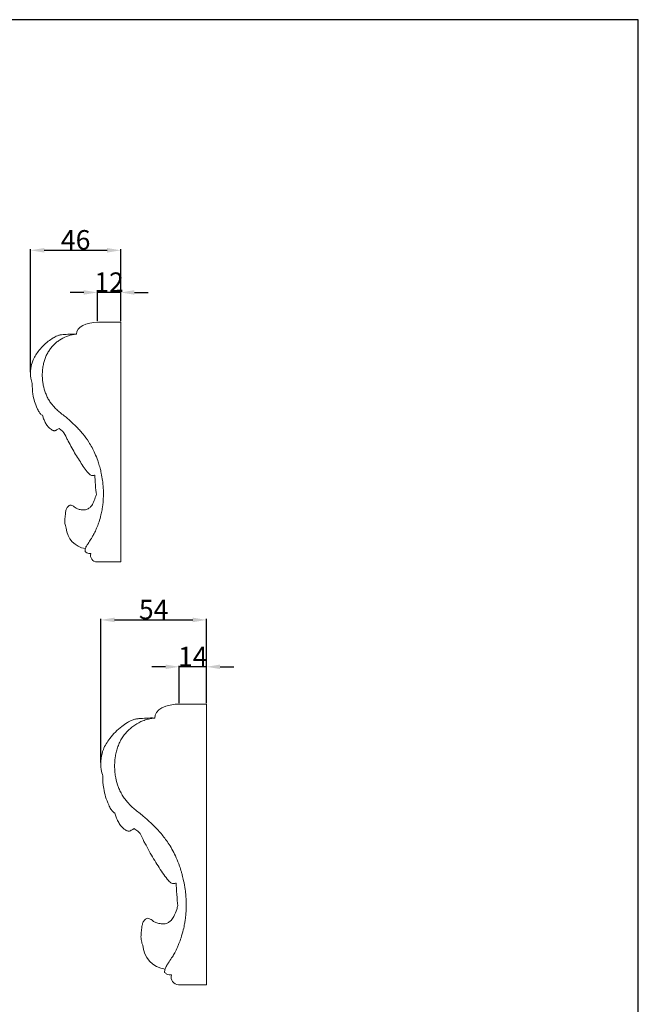
# Model space of a CAD drawing. Units: millimetres. Extents: x 0 to 1100, y 0 to 1000.
# Drawn here: x 783 to 1100, y 495 to 1000 of the extents above; entities that cross this region are included whole.
import ezdxf

# ---------------------------------------------------------------- set-up
doc = ezdxf.new("R2010")
doc.units = ezdxf.units.MM
doc.layers.add('Kranshteiny', color=7, linetype='Continuous', true_color=0xffffff)
doc.styles.add('Arial', font='arial.ttf')
doc.dimstyles.new('Dimension Style 01', dxfattribs={"dimtxt": 10, "dimasz": 7, "dimexe": 0.5, "dimexo": 0.5, "dimgap": 0.25, "dimtad": 1, "dimtoh": 1, "dimdec": 0, "dimzin": 1, "dimdsep": 46, "dimtxsty": 'Arial', "dimcen": 0.5, "dimazin": 0, "dimtfac": 1, "dimtdec": 4, "dimtix": 1, "dimtmove": 1, "dimatfit": 3, "dimfxl": 0, "dimtolj": 1, "dimtzin": 1, "dimarcsym": 0})

# ---------------------------------------------------------------- blocks, each defined once
blk = doc.blocks.new('*D857')
at = {"layer": 'Defpoints', "color": 0, "transparency": 16777216}
for p in [(864.59, 668.13), (864.59, 649.04), (878.59, 649.04)]:
    blk.add_point(p, dxfattribs=at)
at = {"layer": 'Kranshteiny', "color": 0, "lineweight": -2, "transparency": 16777216}
for p, q in [((857.59, 668.13), (850.59, 668.13)), ((864.59, 649.54), (864.59, 668.63)), ((878.59, 668.13), (864.59, 668.13)), ((878.59, 649.54), (878.59, 668.63)), ((885.59, 668.13), (892.59, 668.13))]:
    blk.add_line(p, q, dxfattribs=at)
at = {"layer": 'Kranshteiny', "color": 0, "transparency": 16777216}
for points in [[(857.59, 669.3), (857.59, 666.96), (864.59, 668.13)], [(885.59, 669.3), (885.59, 666.96), (878.59, 668.13)]]:
    blk.add_solid(points, dxfattribs=at)
at = {"layer": 'Kranshteiny', "color": 0, "transparency": 16777216, "insert": (871.59, 673.4), "char_height": 10, "attachment_point": 5, "style": 'Arial'}
blk.add_mtext('\\A1;14', dxfattribs=at)
blk = doc.blocks.new('*D858')
at = {"layer": 'Defpoints', "color": 0, "transparency": 16777216}
for p in [(822.64, 860.11), (822.64, 844.88), (834.64, 844.88)]:
    blk.add_point(p, dxfattribs=at)
at = {"layer": 'Kranshteiny', "color": 0, "lineweight": -2, "transparency": 16777216}
for p, q in [((815.64, 860.11), (808.64, 860.11)), ((822.64, 845.38), (822.64, 860.61)), ((834.64, 860.11), (822.64, 860.11)), ((834.64, 845.38), (834.64, 860.61)), ((841.64, 860.11), (848.64, 860.11))]:
    blk.add_line(p, q, dxfattribs=at)
at = {"layer": 'Kranshteiny', "color": 0, "transparency": 16777216}
for points in [[(815.64, 861.28), (815.64, 858.95), (822.64, 860.11)], [(841.64, 861.28), (841.64, 858.95), (834.64, 860.11)]]:
    blk.add_solid(points, dxfattribs=at)
at = {"layer": 'Kranshteiny', "color": 0, "transparency": 16777216, "insert": (828.64, 865.38), "char_height": 10, "attachment_point": 5, "style": 'Arial'}
blk.add_mtext('\\A1;12', dxfattribs=at)
blk = doc.blocks.new('*D871')
at = {"layer": 'Defpoints', "color": 0, "transparency": 16777216}
for p in [(878.59, 692.18), (878.59, 649.04), (824.44, 618.47)]:
    blk.add_point(p, dxfattribs=at)
at = {"layer": 'Kranshteiny', "color": 0, "lineweight": -2, "transparency": 16777216}
for p, q in [((824.44, 618.97), (824.44, 692.68)), ((831.44, 692.18), (871.59, 692.18)), ((878.59, 649.54), (878.59, 692.68))]:
    blk.add_line(p, q, dxfattribs=at)
at = {"layer": 'Kranshteiny', "color": 0, "transparency": 16777216}
for points in [[(831.44, 693.34), (831.44, 691.01), (824.44, 692.18)], [(871.59, 693.34), (871.59, 691.01), (878.59, 692.18)]]:
    blk.add_solid(points, dxfattribs=at)
at = {"layer": 'Kranshteiny', "color": 0, "transparency": 16777216, "insert": (851.51, 697.51), "char_height": 10, "attachment_point": 5, "style": 'Arial'}
blk.add_mtext('\\A1;54', dxfattribs=at)
blk = doc.blocks.new('*D876')
at = {"layer": 'Defpoints', "color": 0, "transparency": 16777216}
for p in [(834.64, 881.73), (834.64, 844.88), (788.38, 818.77)]:
    blk.add_point(p, dxfattribs=at)
at = {"layer": 'Kranshteiny', "color": 0, "lineweight": -2, "transparency": 16777216}
for p, q in [((788.38, 819.27), (788.38, 882.23)), ((795.38, 881.73), (827.64, 881.73)), ((834.64, 845.38), (834.64, 882.23))]:
    blk.add_line(p, q, dxfattribs=at)
at = {"layer": 'Kranshteiny', "color": 0, "transparency": 16777216}
for points in [[(795.38, 882.9), (795.38, 880.56), (788.38, 881.73)], [(827.64, 882.9), (827.64, 880.56), (834.64, 881.73)]]:
    blk.add_solid(points, dxfattribs=at)
at = {"layer": 'Kranshteiny', "color": 0, "transparency": 16777216, "insert": (811.51, 887.09), "char_height": 10, "attachment_point": 5, "style": 'Arial'}
blk.add_mtext('\\A1;46', dxfattribs=at)

msp = doc.modelspace()

# ---------------------------------------------------------------- linework, layer by layer
at = {"layer": 'Kranshteiny'}
msp.add_lwpolyline([(0, 0), (1100, 0), (1100, 1000), (0, 1000), (0, 0)], dxfattribs=at)
at = {"layer": 'Kranshteiny', "lineweight": 9}
for points, knots in [([(834.64, 721.88), (834.64, 728.46), (834.64, 735.03), (834.64, 741.6), (834.64, 773.99), (834.64, 806.37), (834.64, 838.75), (834.64, 840.8), (834.64, 842.84), (834.64, 844.88), (830.86, 844.88), (827.08, 844.88), (823.3, 844.88), (816.66, 844.88), (811.97, 842.34), (811.97, 838.75), (811.57, 838.72), (811.17, 838.67), (810.77, 838.61), (810.1, 838.51), (809.43, 838.37), (808.77, 838.2), (808.12, 838.02), (807.47, 837.81), (806.83, 837.56), (805.56, 837.06), (804.34, 836.41), (803.2, 835.64), (802.62, 835.25), (802.07, 834.83), (801.54, 834.38), (801, 833.94), (800.49, 833.46), (800.01, 832.95), (799.52, 832.45), (799.07, 831.92), (798.64, 831.36), (798.21, 830.8), (797.82, 830.22), (797.45, 829.62), (797.09, 829.01), (796.76, 828.38), (796.46, 827.73), (796.16, 827.08), (795.9, 826.42), (795.67, 825.74), (795.43, 825.05), (795.23, 824.34), (795.07, 823.62), (794.9, 822.91), (794.76, 822.18), (794.66, 821.45), (794.45, 820), (794.38, 818.53), (794.42, 817.06), (794.44, 816.31), (794.49, 815.57), (794.57, 814.83), (794.65, 814.09), (794.76, 813.35), (794.91, 812.62), (795.19, 811.17), (795.59, 809.75), (796.11, 808.39), (796.37, 807.72), (796.67, 807.05), (796.99, 806.41), (797.31, 805.77), (797.66, 805.15), (798.05, 804.55), (798.43, 803.95), (798.84, 803.36), (799.28, 802.8), (799.66, 802.31), (800.06, 801.83), (800.48, 801.38), (801.05, 800.76), (801.65, 800.18), (802.26, 799.62), (802.83, 799.11), (803.41, 798.62), (803.99, 798.14), (804.68, 797.59), (805.37, 797.04), (806.06, 796.48), (806.4, 796.21), (806.74, 795.94), (807.08, 795.66), (807.68, 795.17), (808.27, 794.66), (808.85, 794.15), (809.84, 793.27), (810.8, 792.37), (811.73, 791.43), (812.32, 790.83), (812.91, 790.21), (813.48, 789.58), (814.06, 788.94), (814.62, 788.29), (815.16, 787.63), (816.26, 786.28), (817.3, 784.87), (818.24, 783.4), (819.43, 781.55), (820.48, 779.6), (821.38, 777.57), (821.91, 776.37), (822.4, 775.15), (822.83, 773.91), (823.12, 773.08), (823.39, 772.24), (823.63, 771.39), (823.77, 770.94), (823.89, 770.48), (824.01, 770.03), (824.24, 769.17), (824.45, 768.31), (824.63, 767.44), (824.9, 766.18), (825.13, 764.91), (825.3, 763.64), (825.42, 762.75), (825.52, 761.87), (825.59, 760.98), (825.67, 760.08), (825.72, 759.19), (825.74, 758.29), (825.79, 756.51), (825.75, 754.72), (825.61, 752.95), (825.53, 752.05), (825.44, 751.16), (825.31, 750.28), (825.24, 749.72), (825.15, 749.16), (825.05, 748.6), (824.89, 747.72), (824.71, 746.85), (824.5, 745.99), (824.21, 744.8), (823.87, 743.63), (823.49, 742.48), (823.21, 741.63), (822.91, 740.79), (822.58, 739.96), (822.36, 739.42), (822.13, 738.88), (821.89, 738.34), (821.53, 737.52), (821.14, 736.71), (820.71, 735.92), (820.4, 735.34), (820.08, 734.77), (819.73, 734.2), (819.62, 734.01), (819.5, 733.83), (819.38, 733.64), (818.89, 732.87), (818.38, 732.12), (817.87, 731.36), (817.74, 731.16), (817.61, 730.96), (817.48, 730.76), (817.32, 730.5), (817.15, 730.24), (817.01, 729.97), (816.87, 729.72), (816.75, 729.48), (816.65, 729.22), (816.56, 728.99), (816.48, 728.76), (816.43, 728.52), (816.38, 728.27), (816.34, 728.01), (816.33, 727.75), (816.32, 727.61), (816.31, 727.48), (816.31, 727.34), (816.6, 727.04), (816.93, 726.78), (817.3, 726.59), (817.92, 726.27), (818.65, 726.15), (819.35, 726.2), (819, 725.19), (819.15, 724.13), (819.77, 723.26), (820.39, 722.39), (821.33, 721.89), (822.4, 721.88), (826.84, 721.88), (833.2, 721.88), (834.64, 721.88)], [0, 0, 0, 0, 1, 1, 1, 2, 2, 2, 3, 3, 3, 4, 4, 4, 5, 5, 5, 6, 6, 6, 7, 7, 7, 8, 8, 8, 9, 9, 9, 10, 10, 10, 11, 11, 11, 12, 12, 12, 13, 13, 13, 14, 14, 14, 15, 15, 15, 16, 16, 16, 17, 17, 17, 18, 18, 18, 19, 19, 19, 20, 20, 20, 21, 21, 21, 22, 22, 22, 23, 23, 23, 24, 24, 24, 25, 25, 25, 26, 26, 26, 27, 27, 27, 28, 28, 28, 29, 29, 29, 30, 30, 30, 31, 31, 31, 32, 32, 32, 33, 33, 33, 34, 34, 34, 35, 35, 35, 36, 36, 36, 37, 37, 37, 38, 38, 38, 39, 39, 39, 40, 40, 40, 41, 41, 41, 42, 42, 42, 43, 43, 43, 44, 44, 44, 45, 45, 45, 46, 46, 46, 47, 47, 47, 48, 48, 48, 49, 49, 49, 50, 50, 50, 51, 51, 51, 52, 52, 52, 53, 53, 53, 54, 54, 54, 55, 55, 55, 56, 56, 56, 57, 57, 57, 58, 58, 58, 59, 59, 59, 60, 60, 60, 61, 61, 61, 62, 62, 62, 63, 63, 63, 64, 64, 64, 64]), ([(811.97, 838.75), (810.72, 838.78), (809.47, 838.77), (808.22, 838.71), (807.16, 838.66), (806.11, 838.57), (805.06, 838.49), (804.57, 838.45), (804.08, 838.41), (803.6, 838.32), (803.1, 838.22), (802.61, 838.06), (802.13, 837.87), (801.4, 837.57), (800.7, 837.19), (800.02, 836.78), (799.15, 836.26), (798.31, 835.69), (797.5, 835.07), (795.54, 833.57), (793.8, 831.79), (792.29, 829.81), (791.15, 828.31), (790.15, 826.7), (789.48, 824.96), (789.02, 823.74), (788.71, 822.45), (788.54, 821.15), (788.32, 819.51), (788.32, 817.83), (788.58, 816.19), (788.73, 815.23), (788.96, 814.29), (789.28, 813.37)], [0, 0, 0, 0, 1, 1, 1, 2, 2, 2, 3, 3, 3, 4, 4, 4, 5, 5, 5, 6, 6, 6, 7, 7, 7, 8, 8, 8, 9, 9, 9, 10, 10, 10, 11, 11, 11, 11]), ([(789.28, 813.37), (789.22, 811.55), (789.33, 809.72), (789.62, 807.91), (790.01, 805.41), (790.74, 802.96), (791.81, 800.67), (792.1, 800.05), (792.41, 799.44), (792.78, 798.85), (793.05, 798.4), (793.36, 797.96), (793.74, 797.6), (793.9, 797.45), (794.08, 797.31), (794.28, 797.2), (794.34, 797.16), (794.41, 797.13), (794.49, 797.1)], [0, 0, 0, 0, 1, 1, 1, 2, 2, 2, 3, 3, 3, 4, 4, 4, 5, 5, 5, 6, 6, 6, 6]), ([(794.49, 797.1), (794.67, 796.51), (794.87, 795.93), (795.09, 795.36), (795.34, 794.69), (795.62, 794.02), (795.95, 793.39), (796.25, 792.8), (796.6, 792.24), (797.01, 791.71), (797.34, 791.27), (797.71, 790.86), (798.12, 790.5), (798.44, 790.22), (798.79, 789.98), (799.15, 789.75), (799.37, 789.61), (799.59, 789.47), (799.82, 789.37), (799.99, 789.3), (800.17, 789.25), (800.36, 789.21), (800.45, 789.19), (800.55, 789.18), (800.64, 789.18), (800.74, 789.19), (800.84, 789.21), (800.93, 789.25), (801.2, 789.33), (801.46, 789.46), (801.71, 789.58), (802.17, 789.82), (802.63, 790.07), (803.06, 790.36)], [0, 0, 0, 0, 1, 1, 1, 2, 2, 2, 3, 3, 3, 4, 4, 4, 5, 5, 5, 6, 6, 6, 7, 7, 7, 8, 8, 8, 9, 9, 9, 10, 10, 10, 11, 11, 11, 11]), ([(803.06, 790.36), (803.14, 790.28), (803.21, 790.19), (803.28, 790.11), (803.77, 789.62), (804.41, 789.29), (804.92, 788.83), (805.85, 787.98), (806.3, 786.7), (806.86, 785.53), (807.13, 784.96), (807.42, 784.42), (807.71, 783.88), (808.93, 781.6), (810.17, 779.29), (811.5, 777.05), (812.74, 774.97), (814.07, 772.94), (815.44, 770.93), (816.09, 769.98), (816.74, 769.04), (817.47, 768.17), (817.84, 767.72), (818.23, 767.29), (818.66, 766.9), (818.87, 766.71), (819.09, 766.53), (819.35, 766.4), (819.56, 766.29), (819.8, 766.21), (820.04, 766.2), (820.3, 766.18), (820.56, 766.22), (820.81, 766.28), (821.01, 766.33), (821.2, 766.38), (821.39, 766.46)], [0, 0, 0, 0, 1, 1, 1, 2, 2, 2, 3, 3, 3, 4, 4, 4, 5, 5, 5, 6, 6, 6, 7, 7, 7, 8, 8, 8, 9, 9, 9, 10, 10, 10, 11, 11, 11, 12, 12, 12, 12]), ([(822.14, 756.53), (821.97, 755.99), (821.78, 755.45), (821.58, 754.92), (821.21, 753.87), (820.81, 752.84), (820.31, 751.83), (820, 751.2), (819.65, 750.59), (819.16, 750.09), (818.82, 749.74), (818.41, 749.46), (817.98, 749.2), (817.65, 749.01), (817.31, 748.83), (816.95, 748.72), (816.39, 748.55), (815.79, 748.56), (815.2, 748.6), (814.58, 748.65), (813.99, 748.74), (813.39, 748.88), (812.81, 749.01), (812.23, 749.18), (811.73, 749.49), (811.39, 749.69), (811.1, 749.95), (810.78, 750.18), (810.53, 750.36), (810.28, 750.52), (810.01, 750.66), (809.75, 750.79), (809.49, 750.89), (809.21, 750.96), (808.97, 751.02), (808.72, 751.06), (808.5, 751), (808.28, 750.93), (808.09, 750.76), (807.92, 750.59), (807.54, 750.23), (807.2, 749.87), (806.96, 749.44), (806.71, 748.99), (806.57, 748.47), (806.47, 747.95), (806.32, 747.16), (806.25, 746.37), (806.17, 745.58), (806.07, 744.68), (805.94, 743.77), (805.96, 742.86), (805.96, 742.07), (806.08, 741.27), (806.28, 740.51), (806.39, 740.08), (806.54, 739.66), (806.71, 739.25)], [0, 0, 0, 0, 1, 1, 1, 2, 2, 2, 3, 3, 3, 4, 4, 4, 5, 5, 5, 6, 6, 6, 7, 7, 7, 8, 8, 8, 9, 9, 9, 10, 10, 10, 11, 11, 11, 12, 12, 12, 13, 13, 13, 14, 14, 14, 15, 15, 15, 16, 16, 16, 17, 17, 17, 18, 18, 18, 19, 19, 19, 19]), ([(878.59, 505.04), (878.59, 512.73), (878.59, 520.43), (878.59, 528.13), (878.59, 566.04), (878.59, 603.95), (878.59, 641.86), (878.59, 644.25), (878.59, 646.64), (878.59, 649.04), (874.17, 649.04), (869.74, 649.04), (865.32, 649.04), (857.55, 649.04), (852.05, 646.06), (852.05, 641.86), (851.58, 641.82), (851.11, 641.76), (850.65, 641.69), (849.86, 641.57), (849.08, 641.41), (848.31, 641.21), (847.54, 641), (846.78, 640.75), (846.04, 640.46), (844.55, 639.88), (843.12, 639.12), (841.78, 638.21), (841.11, 637.76), (840.46, 637.27), (839.84, 636.74), (839.22, 636.22), (838.62, 635.66), (838.05, 635.07), (837.48, 634.48), (836.95, 633.86), (836.45, 633.21), (835.95, 632.55), (835.48, 631.87), (835.06, 631.16), (834.63, 630.45), (834.24, 629.72), (833.9, 628.96), (833.55, 628.2), (833.24, 627.42), (832.97, 626.62), (832.69, 625.81), (832.46, 624.99), (832.26, 624.15), (832.07, 623.31), (831.91, 622.46), (831.79, 621.6), (831.55, 619.9), (831.46, 618.18), (831.5, 616.46), (831.53, 615.59), (831.59, 614.72), (831.68, 613.85), (831.78, 612.98), (831.91, 612.12), (832.08, 611.26), (832.4, 609.57), (832.87, 607.91), (833.49, 606.31), (833.8, 605.52), (834.14, 604.75), (834.52, 604), (834.89, 603.25), (835.31, 602.52), (835.75, 601.82), (836.2, 601.11), (836.69, 600.43), (837.2, 599.77), (837.64, 599.19), (838.11, 598.64), (838.6, 598.11), (839.26, 597.38), (839.97, 596.7), (840.69, 596.04), (841.35, 595.45), (842.03, 594.88), (842.72, 594.32), (843.52, 593.66), (844.33, 593.02), (845.14, 592.38), (845.53, 592.06), (845.93, 591.74), (846.32, 591.41), (847.03, 590.83), (847.72, 590.24), (848.4, 589.64), (849.56, 588.62), (850.68, 587.56), (851.77, 586.46), (852.47, 585.75), (853.15, 585.03), (853.82, 584.29), (854.49, 583.55), (855.15, 582.79), (855.79, 582.01), (857.08, 580.43), (858.29, 578.78), (859.4, 577.05), (860.79, 574.89), (862.02, 572.6), (863.07, 570.23), (863.7, 568.83), (864.26, 567.4), (864.77, 565.94), (865.11, 564.97), (865.42, 563.99), (865.71, 563), (865.86, 562.47), (866.01, 561.94), (866.15, 561.4), (866.42, 560.4), (866.66, 559.39), (866.88, 558.37), (867.19, 556.9), (867.46, 555.42), (867.66, 553.92), (867.8, 552.89), (867.92, 551.85), (868, 550.81), (868.09, 549.76), (868.15, 548.71), (868.18, 547.66), (868.24, 545.57), (868.18, 543.48), (868.02, 541.4), (867.93, 540.36), (867.82, 539.32), (867.68, 538.28), (867.59, 537.62), (867.48, 536.97), (867.37, 536.32), (867.18, 535.29), (866.97, 534.27), (866.72, 533.26), (866.38, 531.87), (865.99, 530.5), (865.54, 529.15), (865.22, 528.16), (864.86, 527.17), (864.47, 526.2), (864.22, 525.56), (863.95, 524.93), (863.67, 524.3), (863.24, 523.34), (862.78, 522.4), (862.29, 521.48), (861.93, 520.79), (861.54, 520.12), (861.14, 519.46), (861.01, 519.24), (860.87, 519.02), (860.73, 518.8), (860.16, 517.9), (859.55, 517.02), (858.96, 516.13), (858.81, 515.9), (858.65, 515.67), (858.5, 515.43), (858.31, 515.13), (858.12, 514.82), (857.95, 514.5), (857.79, 514.22), (857.65, 513.93), (857.53, 513.62), (857.42, 513.36), (857.34, 513.08), (857.28, 512.8), (857.21, 512.51), (857.17, 512.21), (857.15, 511.91), (857.14, 511.74), (857.14, 511.59), (857.14, 511.42), (857.47, 511.08), (857.86, 510.77), (858.29, 510.55), (859.02, 510.17), (859.88, 510.03), (860.69, 510.09), (860.29, 508.9), (860.46, 507.67), (861.19, 506.65), (861.91, 505.63), (863.02, 505.05), (864.27, 505.04), (869.47, 505.04), (876.9, 505.04), (878.59, 505.04)], [0, 0, 0, 0, 1, 1, 1, 2, 2, 2, 3, 3, 3, 4, 4, 4, 5, 5, 5, 6, 6, 6, 7, 7, 7, 8, 8, 8, 9, 9, 9, 10, 10, 10, 11, 11, 11, 12, 12, 12, 13, 13, 13, 14, 14, 14, 15, 15, 15, 16, 16, 16, 17, 17, 17, 18, 18, 18, 19, 19, 19, 20, 20, 20, 21, 21, 21, 22, 22, 22, 23, 23, 23, 24, 24, 24, 25, 25, 25, 26, 26, 26, 27, 27, 27, 28, 28, 28, 29, 29, 29, 30, 30, 30, 31, 31, 31, 32, 32, 32, 33, 33, 33, 34, 34, 34, 35, 35, 35, 36, 36, 36, 37, 37, 37, 38, 38, 38, 39, 39, 39, 40, 40, 40, 41, 41, 41, 42, 42, 42, 43, 43, 43, 44, 44, 44, 45, 45, 45, 46, 46, 46, 47, 47, 47, 48, 48, 48, 49, 49, 49, 50, 50, 50, 51, 51, 51, 52, 52, 52, 53, 53, 53, 54, 54, 54, 55, 55, 55, 56, 56, 56, 57, 57, 57, 58, 58, 58, 59, 59, 59, 60, 60, 60, 61, 61, 61, 62, 62, 62, 63, 63, 63, 64, 64, 64, 64]), ([(852.05, 641.86), (850.59, 641.89), (849.12, 641.88), (847.66, 641.81), (846.43, 641.75), (845.2, 641.65), (843.96, 641.55), (843.39, 641.51), (842.81, 641.46), (842.25, 641.35), (841.66, 641.24), (841.09, 641.05), (840.54, 640.82), (839.68, 640.47), (838.86, 640.03), (838.07, 639.55), (837.05, 638.94), (836.06, 638.27), (835.11, 637.55), (832.82, 635.8), (830.78, 633.71), (829.02, 631.4), (827.68, 629.64), (826.51, 627.75), (825.73, 625.71), (825.18, 624.28), (824.82, 622.78), (824.62, 621.25), (824.37, 619.33), (824.37, 617.36), (824.67, 615.45), (824.84, 614.33), (825.12, 613.22), (825.48, 612.14)], [0, 0, 0, 0, 1, 1, 1, 2, 2, 2, 3, 3, 3, 4, 4, 4, 5, 5, 5, 6, 6, 6, 7, 7, 7, 8, 8, 8, 9, 9, 9, 10, 10, 10, 11, 11, 11, 11]), ([(825.48, 612.14), (825.41, 610.01), (825.55, 607.87), (825.88, 605.75), (826.35, 602.83), (827.2, 599.95), (828.45, 597.28), (828.79, 596.55), (829.16, 595.83), (829.58, 595.14), (829.91, 594.62), (830.26, 594.11), (830.71, 593.68), (830.9, 593.5), (831.11, 593.34), (831.34, 593.21), (831.42, 593.17), (831.5, 593.13), (831.59, 593.1)], [0, 0, 0, 0, 1, 1, 1, 2, 2, 2, 3, 3, 3, 4, 4, 4, 5, 5, 5, 6, 6, 6, 6]), ([(831.59, 593.1), (831.8, 592.41), (832.03, 591.73), (832.29, 591.06), (832.59, 590.27), (832.91, 589.49), (833.3, 588.75), (833.65, 588.06), (834.06, 587.4), (834.54, 586.78), (834.92, 586.27), (835.35, 585.79), (835.84, 585.37), (836.21, 585.05), (836.62, 584.76), (837.05, 584.49), (837.3, 584.32), (837.56, 584.16), (837.83, 584.05), (838.03, 583.96), (838.24, 583.9), (838.46, 583.86), (838.57, 583.84), (838.68, 583.82), (838.79, 583.83), (838.9, 583.83), (839.02, 583.86), (839.13, 583.9), (839.45, 584), (839.75, 584.15), (840.04, 584.3), (840.58, 584.57), (841.12, 584.87), (841.63, 585.21)], [0, 0, 0, 0, 1, 1, 1, 2, 2, 2, 3, 3, 3, 4, 4, 4, 5, 5, 5, 6, 6, 6, 7, 7, 7, 8, 8, 8, 9, 9, 9, 10, 10, 10, 11, 11, 11, 11]), ([(841.63, 585.21), (841.71, 585.11), (841.8, 585.01), (841.89, 584.92), (842.45, 584.33), (843.21, 583.95), (843.8, 583.41), (844.89, 582.42), (845.42, 580.92), (846.07, 579.55), (846.38, 578.88), (846.72, 578.25), (847.06, 577.62), (848.5, 574.95), (849.95, 572.25), (851.51, 569.63), (852.96, 567.18), (854.51, 564.81), (856.12, 562.46), (856.87, 561.35), (857.64, 560.25), (858.49, 559.23), (858.93, 558.7), (859.39, 558.2), (859.89, 557.74), (860.14, 557.52), (860.39, 557.3), (860.69, 557.15), (860.94, 557.02), (861.22, 556.94), (861.5, 556.92), (861.8, 556.89), (862.11, 556.94), (862.41, 557.02), (862.64, 557.07), (862.86, 557.14), (863.08, 557.22)], [0, 0, 0, 0, 1, 1, 1, 2, 2, 2, 3, 3, 3, 4, 4, 4, 5, 5, 5, 6, 6, 6, 7, 7, 7, 8, 8, 8, 9, 9, 9, 10, 10, 10, 11, 11, 11, 12, 12, 12, 12]), ([(863.96, 545.6), (863.76, 544.97), (863.53, 544.34), (863.31, 543.71), (862.87, 542.49), (862.41, 541.28), (861.82, 540.1), (861.46, 539.37), (861.04, 538.64), (860.47, 538.06), (860.07, 537.66), (859.59, 537.32), (859.08, 537.02), (858.7, 536.79), (858.3, 536.58), (857.88, 536.46), (857.23, 536.26), (856.52, 536.27), (855.83, 536.32), (855.11, 536.38), (854.42, 536.48), (853.72, 536.64), (853.04, 536.79), (852.35, 537), (851.77, 537.35), (851.38, 537.59), (851.03, 537.89), (850.66, 538.16), (850.37, 538.37), (850.07, 538.57), (849.75, 538.73), (849.46, 538.88), (849.15, 539), (848.82, 539.08), (848.54, 539.15), (848.25, 539.2), (847.99, 539.12), (847.74, 539.05), (847.52, 538.85), (847.31, 538.65), (846.87, 538.23), (846.47, 537.8), (846.19, 537.3), (845.9, 536.77), (845.73, 536.16), (845.62, 535.55), (845.44, 534.63), (845.36, 533.7), (845.26, 532.78), (845.14, 531.72), (845, 530.66), (845.01, 529.6), (845.02, 528.67), (845.15, 527.74), (845.39, 526.84), (845.53, 526.34), (845.7, 525.84), (845.9, 525.37)], [0, 0, 0, 0, 1, 1, 1, 2, 2, 2, 3, 3, 3, 4, 4, 4, 5, 5, 5, 6, 6, 6, 7, 7, 7, 8, 8, 8, 9, 9, 9, 10, 10, 10, 11, 11, 11, 12, 12, 12, 13, 13, 13, 14, 14, 14, 15, 15, 15, 16, 16, 16, 17, 17, 17, 18, 18, 18, 19, 19, 19, 19])]:
    msp.add_open_spline(points, degree=3, knots=knots, dxfattribs=at)
for points in [[(822.14, 756.53), (821.77, 759.04), (821.4, 763.92), (821.39, 766.46)], [(816.49, 728.76), (811.3, 729.36), (806.95, 734.03), (806.71, 739.25)], [(863.96, 545.6), (863.52, 548.54), (863.09, 554.25), (863.08, 557.22)], [(857.35, 513.08), (851.27, 513.79), (846.18, 519.25), (845.9, 525.37)]]:
    msp.add_open_spline(points, degree=3, dxfattribs=at)

# ---------------------------------------------------------------- dimensions: what is measured, and where the dimension line sits
at = {"layer": 'Kranshteiny'}
for base, p1, p2, picture, middle in [((834.64, 881.73), (788.38, 818.77), (834.64, 844.88), '*D876', (811.51, 887.09)), ((822.64, 860.11), (834.64, 844.88), (822.64, 844.88), '*D858', (828.64, 865.38)), ((878.59, 692.18), (824.44, 618.47), (878.59, 649.04), '*D871', (851.51, 697.51)), ((864.59, 668.13), (878.59, 649.04), (864.59, 649.04), '*D857', (871.59, 673.4))]:
    dim = msp.add_linear_dim(base=base, p1=p1, p2=p2, dimstyle='Dimension Style 01', dxfattribs=at)
    dim.commit()
    dim.dimension.update_dxf_attribs({"geometry": picture, "text_midpoint": middle})

doc.saveas('drawing.dxf')
